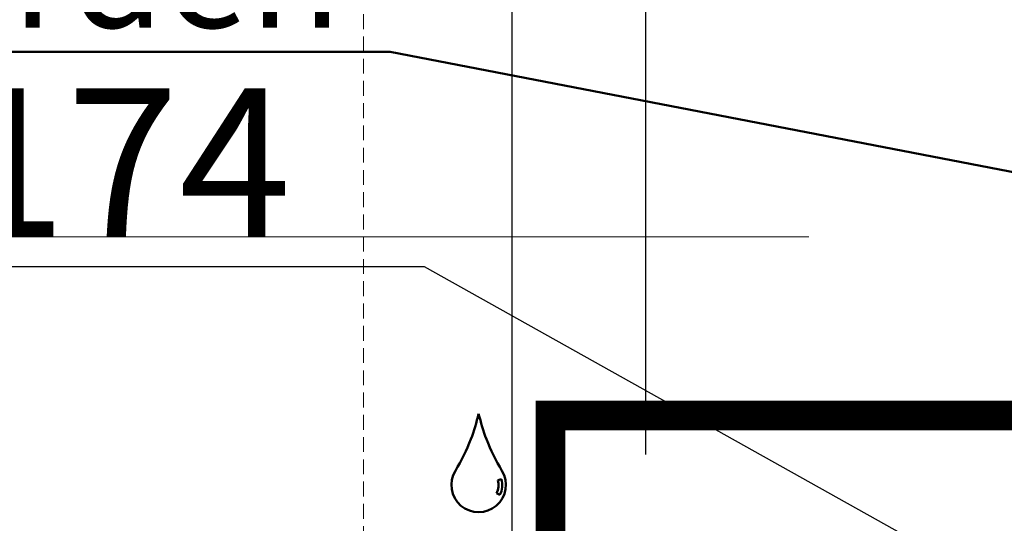
# Model space of a CAD drawing. Units: millimetres. Extents: x 72500 to 120000, y -45000 to -35898.
# Drawn here: x 75719 to 75753, y -42100 to -42083 of the extents above; entities that cross this region are included whole.
import ezdxf
from ezdxf import colors
from ezdxf.entities.mleader import LeaderData, LeaderLine
from ezdxf.math import Vec2, Vec3

# ---------------------------------------------------------------- set-up
doc = ezdxf.new("R2010")
doc.units = ezdxf.units.MM
doc.linetypes.add('DASHED', pattern=[0.75, 0.5, -0.25])
doc.layers.add('0_Hulplijnen', color=11, linetype='Continuous', lineweight=5, plot=False, transparency=0.8)
doc.layers.add('1_Bemating', color=10, linetype='Continuous', lineweight=13)
doc.layers.add('1_Tekst_Werktekening', color=2, linetype='Continuous', lineweight=50)
doc.styles.add('ARIAL', font='arial.ttf')
doc.dimstyles.new('META1_4', dxfattribs={"dimscale": 4, "dimtxt": 2.35, "dimasz": 2, "dimexe": 1, "dimexo": 1, "dimgap": 0.5, "dimtad": 1, "dimdec": 0, "dimrnd": 0.1, "dimzin": 12, "dimtxsty": 'ARIAL', "dimcen": 5, "dimclrd": 256, "dimclre": 256, "dimclrt": 7, "dimadec": 1, "dimazin": 3, "dimtp": 0.1, "dimtm": 0.1, "dimtfac": 1, "dimtdec": 0, "dimtix": 1, "dimtmove": 1, "dimatfit": 1, "dimfxl": 1, "dimtfill": 1, "dimtolj": 1, "dimtzin": 0, "dimarcsym": 0})

# ---------------------------------------------------------------- blocks, each defined once
blk = doc.blocks.new('hulpkader basis 1-4')
at = {"layer": '0_Hulplijnen', "linetype": 'DASHED'}
for p, q in [((-5, -163.9999999875945), (-5, 0)), ((0, -163.9999999875945), (0, 0))]:
    blk.add_line(p, q, dxfattribs=at)
at = {"layer": '0_Hulplijnen'}
blk.add_lwpolyline([(-115, -89.99999998759449), (10, -89.99999998759449)], dxfattribs=at)
blk = doc.blocks.new('_DotSmall')
at = {"color": 0, "linetype": 'ByBlock', "const_width": 0.5}
blk.add_lwpolyline([(-0.0625, 0, 1), (0.0625, 0, 1)], format="xyb", close=True, dxfattribs=at)
blk = doc.blocks.new('oud druppel')
for p, q in [((1.289192167070723, 0.3357354193285573), (1.531122846179642, 0.398739756521536)), ((1.210731557781401, -0.5557551712845452), (1.437938265575212, -0.660048564808676))]:
    blk.add_line(p, q)
blk.add_lwpolyline([(-1.560627907185985, 0.9598786105148335, 1.789068549815856), (1.560627907185985, 0.959878610514833)], format="xyb")
for radius in [1.332191696196551, 1.582191696196551]:
    blk.add_arc((0, 0), radius, 335.3437284433929, 14.59692067453854)
for points, knots in [([(0, 4.797091246393393), (-0.1553043673156935, 4.219920429284684), (-0.5164191429527512, 2.877878903172826), (-1.177379014872037, 1.65451801498627), (-1.560627906848726, 0.9598786110631818)], [0, 0, 0, 0, 714.9186296745905, 1662.333680718402, 1662.333680718402, 1662.333680718402, 1662.333680718402]), ([(0, 4.797091246393393), (0.1553043673193315, 4.219920429284684), (0.5164191429576022, 2.877878903178498), (1.177379014869075, 1.654518014998757), (1.560627906837908, 0.9598786110873334)], [0, 0, 0, 0, 714.9186296745905, 1662.333680706936, 1662.333680706936, 1662.333680706936, 1662.333680706936])]:
    blk.add_open_spline(points, degree=3, knots=knots)
blk = doc.blocks.new('*D380')
at = {"layer": '0_Hulplijnen', "lineweight": -2, "transparency": 16777216}
for p, q in [((75735.99990469396, -42126.52609728808), (75735.99990469396, -42025.99999739999)), ((75885.00000118907, -42121.52614452043), (75885.00000118907, -42025.99999739999)), ((75743.99990469396, -42029.99999739999), (75877.00000118907, -42029.99999739999))]:
    blk.add_line(p, q, dxfattribs=at)
at = {"layer": '0_Hulplijnen', "transparency": 16777216}
for points in [[(75743.99990469396, -42028.66666406666), (75743.99990469396, -42031.33333073333), (75735.99990469396, -42029.99999739999)], [(75877.00000118907, -42028.66666406666), (75877.00000118907, -42031.33333073333), (75885.00000118907, -42029.99999739999)]]:
    blk.add_solid(points, dxfattribs=at)
at = {"layer": 'Defpoints', "color": 0, "transparency": 16777216}
for p in [(75885.00000118907, -42029.99999739999), (75885.00000118907, -42125.52614452043), (75735.99990469396, -42130.52609728808)]:
    blk.add_point(p, dxfattribs=at)
at = {"layer": '0_Hulplijnen', "color": 7, "transparency": 16777216, "insert": (75810.49995294152, -42023.20061131541), "char_height": 9.4, "attachment_point": 5, "style": 'ARIAL', "bg_fill": 3, "box_fill_scale": 1.1, "bg_fill_color": 256, "bg_fill_true_color": 13158600, "bg_fill_transparency": 0}
blk.add_mtext('\\A1;149', dxfattribs=at)
blk = doc.blocks.new('*D852')
at = {"layer": '1_Bemating', "lineweight": -2, "transparency": 16777216}
for p, q in [((75675.99990469395, -42092.02608304669), (75675.99990469395, -42084.02608304669)), ((75748.30005661512, -42100.02608304669), (75671.99990469395, -42100.02608304669)), ((75675.99990469395, -42100.02608304669), (75675.99990469395, -42115.02606596122)), ((75756.29990547764, -42115.02606596122), (75671.99990469395, -42115.02606596122)), ((75675.99990469395, -42123.02606596122), (75675.99990469395, -42131.02606596122))]:
    blk.add_line(p, q, dxfattribs=at)
at = {"layer": '1_Bemating', "transparency": 16777216}
for points in [[(75674.66657136062, -42092.02608304669), (75677.33323802728, -42092.02608304669), (75675.99990469395, -42100.02608304669)], [(75674.66657136062, -42123.02606596122), (75677.33323802728, -42123.02606596122), (75675.99990469395, -42115.02606596122)]]:
    blk.add_solid(points, dxfattribs=at)
at = {"layer": 'Defpoints', "color": 0, "transparency": 16777216}
for p in [(75752.30005661512, -42100.02608304669), (75675.99990469395, -42115.02606596122), (75760.29990547764, -42115.02606596122)]:
    blk.add_point(p, dxfattribs=at)
at = {"layer": '1_Bemating', "color": 7, "transparency": 16777216, "insert": (75669.20051860933, -42107.52607450397), "char_height": 9.4, "attachment_point": 5, "rotation": 90, "style": 'ARIAL', "bg_fill": 3, "box_fill_scale": 1.1, "bg_fill_color": 256, "bg_fill_true_color": 13158600, "bg_fill_transparency": 0}
blk.add_mtext('\\A1;15', dxfattribs=at)
blk = doc.blocks.new('*D384')
at = {"layer": '1_Bemating', "lineweight": -2, "transparency": 16777216}
for p, q in [((75735.99990469395, -42126.52609721188), (75735.99990469395, -42045.99999739999)), ((75740.49990612766, -42097.33336121201), (75740.49990612766, -42045.99999739999)), ((75727.99990469395, -42049.99999739999), (75719.99990469395, -42049.99999739999)), ((75735.99990469395, -42049.99999739999), (75740.49990612766, -42049.99999739999)), ((75748.49990612766, -42049.99999739999), (75756.49990612766, -42049.99999739999))]:
    blk.add_line(p, q, dxfattribs=at)
at = {"layer": '1_Bemating', "transparency": 16777216}
blk.add_solid([(75748.49990612766, -42048.66666406666), (75748.49990612766, -42051.33333073333), (75740.49990612766, -42049.99999739999)], dxfattribs=at)
at = {"layer": 'Defpoints', "color": 0, "transparency": 16777216}
for p in [(75740.49990612766, -42049.99999739999), (75740.49990612766, -42101.33336121201), (75735.99990469395, -42130.52609721188)]:
    blk.add_point(p, dxfattribs=at)
at = {"layer": '1_Bemating', "color": 7, "transparency": 16777216, "insert": (75724.49990612766, -42043.21984733178), "char_height": 9.4, "attachment_point": 5, "style": 'ARIAL', "bg_fill": 3, "box_fill_scale": 1.1, "bg_fill_color": 256, "bg_fill_true_color": 13158600, "bg_fill_transparency": 0}
blk.add_mtext('\\A1;5', dxfattribs=at)
at = {"layer": '1_Bemating', "transparency": 16777216}
blk.add_solid([(75727.99990469395, -42048.66666406666), (75727.99990469395, -42051.33333073333), (75735.99990469395, -42049.99999739999)], dxfattribs=at)
blk = doc.blocks.new('*D853')
at = {"layer": '1_Bemating', "lineweight": -2, "transparency": 16777216}
for p, q in [((75756.29990547762, -42097.02608321091), (75756.29990547762, -42045.99999739998)), ((75760.29990547762, -42061.0260659612), (75760.29990547762, -42045.99999739998)), ((75748.29990547762, -42049.99999739998), (75740.29990547762, -42049.99999739998)), ((75756.29990547762, -42049.99999739998), (75760.29990547762, -42049.99999739998)), ((75768.29990547762, -42049.99999739998), (75776.29990547762, -42049.99999739998))]:
    blk.add_line(p, q, dxfattribs=at)
at = {"layer": '1_Bemating', "transparency": 16777216}
blk.add_solid([(75748.29990547762, -42048.66666406664), (75748.29990547762, -42051.33333073332), (75756.29990547762, -42049.99999739998)], dxfattribs=at)
at = {"layer": 'Defpoints', "color": 0, "transparency": 16777216}
for p in [(75760.29990547762, -42049.99999739998), (75760.29990547762, -42065.0260659612), (75756.29990547762, -42101.02608321091)]:
    blk.add_point(p, dxfattribs=at)
at = {"layer": '1_Bemating', "color": 7, "transparency": 16777216, "insert": (75770.86428286046, -42043.29999739998), "char_height": 9.4, "attachment_point": 5, "style": 'ARIAL', "bg_fill": 3, "box_fill_scale": 1.1, "bg_fill_color": 256, "bg_fill_true_color": 13158600, "bg_fill_transparency": 0}
blk.add_mtext('\\A1;4', dxfattribs=at)
at = {"layer": '1_Bemating', "transparency": 16777216}
blk.add_solid([(75768.29990547762, -42048.66666406664), (75768.29990547762, -42051.33333073332), (75760.29990547762, -42049.99999739998)], dxfattribs=at)
blk = doc.blocks.new('*D387')
at = {"layer": '1_Bemating', "lineweight": -2, "transparency": 16777216}
for p, q in [((75740.49990612766, -42097.33336121201), (75740.49990612766, -42045.99999739999)), ((75756.29990547762, -42097.02608321091), (75756.29990547762, -42045.99999739999)), ((75732.49990612766, -42049.99999739999), (75724.49990612766, -42049.99999739999)), ((75740.49990612766, -42049.99999739999), (75756.29990547762, -42049.99999739999)), ((75764.29990547762, -42049.99999739999), (75772.29990547762, -42049.99999739999))]:
    blk.add_line(p, q, dxfattribs=at)
at = {"layer": '1_Bemating', "transparency": 16777216}
for points in [[(75732.49990612766, -42048.66666406666), (75732.49990612766, -42051.33333073333), (75740.49990612766, -42049.99999739999)], [(75764.29990547762, -42048.66666406666), (75764.29990547762, -42051.33333073333), (75756.29990547762, -42049.99999739999)]]:
    blk.add_solid(points, dxfattribs=at)
at = {"layer": 'Defpoints', "color": 0, "transparency": 16777216}
for p in [(75756.29990547762, -42049.99999739999), (75756.29990547762, -42101.02608321091), (75740.49990612766, -42101.33336121201)]:
    blk.add_point(p, dxfattribs=at)
at = {"layer": '1_Bemating', "color": 7, "transparency": 16777216, "insert": (75748.39990580264, -42043.20061131541), "char_height": 9.4, "attachment_point": 5, "style": 'ARIAL', "bg_fill": 3, "box_fill_scale": 1.1, "bg_fill_color": 256, "bg_fill_true_color": 13158600, "bg_fill_transparency": 0}
blk.add_mtext('\\A1;16', dxfattribs=at)
blk = doc.blocks.new('A$C69A24C7D')
at = {"layer": '1_Tekst_Werktekening'}
ml = blk.add_multileader_mtext('Standard', dxfattribs=at)
ml.set_content('afwatering\\Pvoor pui\\Pdoor derden', color=7, style='ARIAL')
ml.set_leader_properties(color=256)
ml.set_arrow_properties(name='DOTSMALL')
ml.build(insert=Vec2(0, 0))
ml.multileader.update_dxf_attribs({"text_left_attachment_type": 5, "text_right_attachment_type": 5, "dogleg_length": 0.36, "arrow_head_size": 3, "scale": 1.5})
ctx = ml.context
ctx.base_point, ctx.scale, ctx.char_height, ctx.arrow_head_size, ctx.landing_gap_size, ctx.plane_origin, ctx.plane_x_axis, ctx.plane_y_axis = Vec3(-62.65760216661266, 16.25783480223225), 1.5, 3.75, 3, 3, Vec3(830.2510905753443, 13.19642079909681), Vec3(0.999999999976595, -6.841775254442176e-06), Vec3(6.841775254442176e-06, 0.999999999976595)
ctx.left_attachment, ctx.right_attachment = 5, 5
notes = []
notes.append((ctx, [(0, (1, 1, 0), (-28.40443709238025, 16.25760044977505), (-0.999999999976595, 6.841775254442176e-06), 0.54, [(0, [(-4.89788557922293, 11.71315491815039)], 0, [])])]))
ctx.mtext.insert, ctx.mtext.text_direction, ctx.mtext.rotation, ctx.mtext.flow_direction = Vec3(-59.65748541898211, 33.32176379901648), Vec3(0.999999999976595, -6.841775254442176e-06), 6.283178465404331, 5
ctx.mtext.has_bg_fill, ctx.mtext.bg_color, ctx.mtext.bg_scale_factor, ctx.mtext.bg_transparency, ctx.mtext.use_window_bg_color = 1, -1027028792, 1.5, 0, 1
for ctx, leaders in notes:
    for number, flags, end, landing, length, lines in leaders:
        leader = LeaderData()
        leader.index, (leader.has_last_leader_line, leader.has_dogleg_vector, leader.attachment_direction) = number, flags
        leader.last_leader_point, leader.dogleg_vector, leader.dogleg_length = Vec3(end), Vec3(landing), length
        for number, points, colour, breaks in lines:
            line = LeaderLine()
            line.index, line.vertices, line.color, line.breaks = number, Vec3.list(points), colors.encode_raw_color(colour), breaks
            leader.lines.append(line)
        ctx.leaders.append(leader)
at = {"layer": '1_Tekst_Werktekening', "const_width": 1}
blk.add_lwpolyline([(-4, 19), (-4, 4), (-23, 4), (-23, -10.13397459621774)], dxfattribs=at)
at = {"layer": '1_Tekst_Werktekening', "xscale": 0.5, "yscale": 0.5, "zscale": 0.5}
blk.add_blockref('oud druppel', (-25.42500853425008, 1.661198679106747), dxfattribs=at)

msp = doc.modelspace()

# ---------------------------------------------------------------- block references
at = {"layer": '0_Hulplijnen'}
msp.add_blockref('hulpkader basis 1-4', (75735.99990469395, -41999.99999553127), dxfattribs=at)

# ---------------------------------------------------------------- next in the draw order: block references
at = {"layer": '1_Tekst_Werktekening'}
msp.add_blockref('A$C69A24C7D', (75760.29990547762, -42100.02608310366), dxfattribs=at)

# ---------------------------------------------------------------- next in the draw order: leaders
at = {"layer": '1_Bemating'}
ml = msp.add_multileader_mtext('Standard', dxfattribs=at)
ml.set_content('3174', color=7, style='ARIAL')
ml.set_leader_properties(color=256)
ml.set_arrow_properties(name='DOTSMALL')
ml.build(insert=Vec2(0, 0))
ml.multileader.update_dxf_attribs({"text_left_attachment_type": 5, "text_right_attachment_type": 5, "dogleg_length": 0.36, "scale": 2})
ctx = ml.context
ctx.base_point, ctx.scale, ctx.char_height, ctx.landing_gap_size, ctx.plane_origin = Vec3(75709.42564908329, -42091.01756786472), 2, 5, 4, Vec3(77727.3563009785, -42369.87293808055)
ctx.left_attachment, ctx.right_attachment = 5, 5
notes = []
notes.append((ctx, [(0, (1, 1, 0), (75733.05356177088, -42091.01756786472), (-1, 0), 0.72, [(0, [(75756.43670601177, -42104.09249788449)], 0, [])])]))
ctx.mtext.insert, ctx.mtext.flow_direction = Vec3(75713.42564908329, -42084.99710401752), 5
for ctx, leaders in notes:
    for number, flags, end, landing, length, lines in leaders:
        leader = LeaderData()
        leader.index, (leader.has_last_leader_line, leader.has_dogleg_vector, leader.attachment_direction) = number, flags
        leader.last_leader_point, leader.dogleg_vector, leader.dogleg_length = Vec3(end), Vec3(landing), length
        for number, points, colour, breaks in lines:
            line = LeaderLine()
            line.index, line.vertices, line.color, line.breaks = number, Vec3.list(points), colors.encode_raw_color(colour), breaks
            leader.lines.append(line)
        ctx.leaders.append(leader)

# ---------------------------------------------------------------- next in the draw order: dimensions: what is measured, and where the dimension line sits
at = {"layer": '0_Hulplijnen'}
dim = msp.add_linear_dim(base=(75885.00000118907, -42029.99999739999), p1=(75735.99990469396, -42130.52609728808), p2=(75885.00000118907, -42125.52614452043), dimstyle='META1_4', override={"dimrnd": 0.5, "dimclrd": 256, "dimtmove": 0}, dxfattribs=at)
dim.commit()
dim.dimension.update_dxf_attribs({"geometry": '*D380', "text_midpoint": (75810.49995294152, -42029.99999739999), "dimtype": 128})

# ---------------------------------------------------------------- next in the draw order: dimensions: what is measured, and where the dimension line sits
at = {"layer": '1_Bemating'}
dim = msp.add_linear_dim(base=(75675.99990469395, -42115.02606596122), p1=(75752.30005661509, -42100.02608304668), p2=(75760.29990547762, -42115.0260659612), angle=90, dimstyle='META1_4', override={"dimrnd": 0.5, "dimclrd": 256, "dimtmove": 0}, dxfattribs=at)
dim.commit()
dim.dimension.update_dxf_attribs({"geometry": '*D852', "text_midpoint": (75675.99990469392, -42107.52607450397), "dimtype": 128})

# ---------------------------------------------------------------- next in the draw order: dimensions: what is measured, and where the dimension line sits
dim = msp.add_linear_dim(base=(75740.49990612766, -42049.99999739999), p1=(75735.99990469395, -42130.52609721188), p2=(75740.49990612766, -42101.33336121201), dimstyle='META1_4', override={"dimdec": 0}, dxfattribs=at)
dim.commit()
dim.dimension.update_dxf_attribs({"geometry": '*D384', "text_midpoint": (75724.49990612766, -42049.99999739999), "dimtype": 128})

# ---------------------------------------------------------------- next in the draw order: dimensions: what is measured, and where the dimension line sits
dim = msp.add_linear_dim(base=(75760.29990547762, -42049.99999739998), p1=(75756.29990547762, -42101.02608321091), p2=(75760.29990547762, -42065.0260659612), dimstyle='META1_4', override={"dimdec": 0}, dxfattribs=at)
dim.commit()
dim.dimension.update_dxf_attribs({"geometry": '*D853', "text_midpoint": (75770.86428286046, -42049.99999739998), "dimtype": 128})

# ---------------------------------------------------------------- next in the draw order: dimensions: what is measured, and where the dimension line sits
dim = msp.add_linear_dim(base=(75756.29990547762, -42049.99999739999), p1=(75740.49990612766, -42101.33336121201), p2=(75756.29990547762, -42101.02608321091), dimstyle='META1_4', override={"dimrnd": 0.5, "dimtmove": 0}, dxfattribs=at)
dim.commit()
dim.dimension.update_dxf_attribs({"geometry": '*D387', "text_midpoint": (75748.39990580264, -42049.99999739999), "dimtype": 128})

doc.saveas('drawing.dxf')
